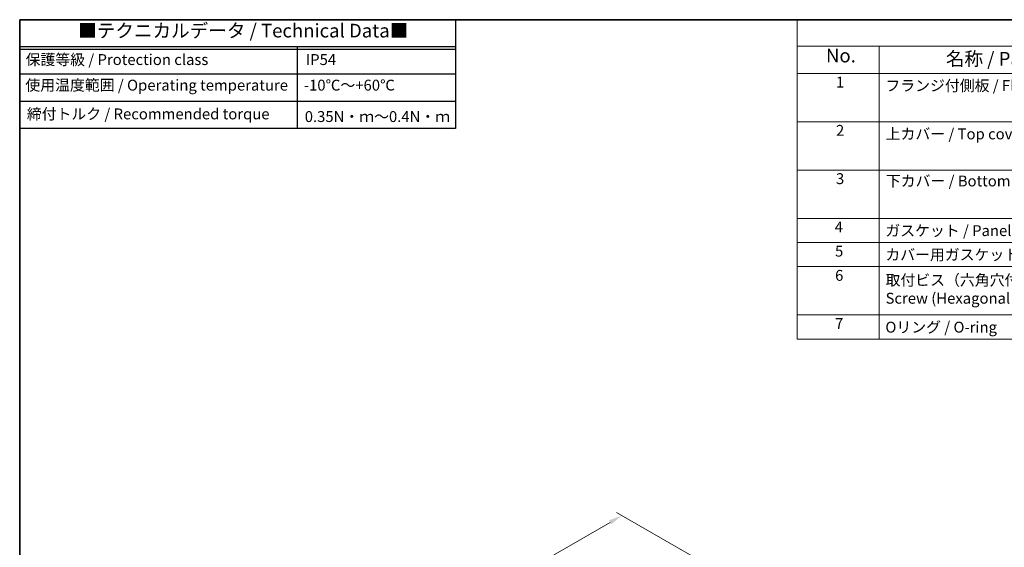
# Model space of a CAD drawing. Units: millimetres. Extents: x 0 to 6296, y 0 to 1124.
# Drawn here: x 0 to 542, y 552 to 843 of the extents above; entities that cross this region are included whole.
import ezdxf

# ---------------------------------------------------------------- set-up
doc = ezdxf.new("R2010")
doc.units = ezdxf.units.MM
for name, color, linetype, lineweight in [('Border (ISO)', 7, 'Continuous', 35), ('Dimension (ISO)', 7, 'Continuous', 18), ('Symbol (ISO)', 7, 'Continuous', 18)]:
    doc.layers.add(name, color=color, linetype=linetype, lineweight=lineweight)
doc.styles.add('Note Text (TK)', font='MS PGothic.ttf')
doc.styles.add('Note Text (TK2)', font='MS PGothic.ttf')
doc.dimstyles.new('Default - Method 1b (TK)', dxfattribs={"dimscale": 3, "dimtxt": 2.5, "dimasz": 2.5, "dimexe": 1, "dimexo": 1.5, "dimgap": 1, "dimtad": 1, "dimtoh": 1, "dimrnd": 1e-08, "dimdsep": 46, "dimtxsty": 'Note Text (TK)', "dimcen": 0.09, "dimdle": 5, "dimclrd": 100, "dimclre": 100, "dimclrt": 7, "dimadec": 1, "dimazin": 1, "dimtfac": 1, "dimtmove": 0, "dimatfit": 3, "dimfxl": 1, "dimtolj": 1, "dimlwd": -1, "dimlwe": -1, "dimarcsym": 0})

# ---------------------------------------------------------------- blocks, each defined once
blk = doc.blocks.new('図面枠 tk図枠')
at = {"layer": 'Border (ISO)'}
for q in [(405.5, 289), (14.5, 8)]:
    blk.add_line((14.5, 289), q, dxfattribs=at)
blk = doc.blocks.new('*D15')
at = {"layer": 'Defpoints', "color": 0}
for p in [(331.64, 569.83), (379.46, 542.22), (207.64, 443.01)]:
    blk.add_point(p, dxfattribs=at)
at = {"layer": 'Dimension (ISO)', "color": 100}
for p, q in [((374.96, 544.81), (328.64, 571.56)), ((166.31, 474.37), (325.14, 566.08)), ((203.14, 445.61), (156.81, 472.36))]:
    blk.add_line(p, q, dxfattribs=at)
for points in [[(324.52, 567.16), (325.77, 565), (331.64, 569.83)], [(165.68, 475.46), (166.93, 473.29), (159.81, 470.62)]]:
    blk.add_solid(points, dxfattribs=at)
at = {"layer": 'Dimension (ISO)', "color": 7, "insert": (238.14, 522.84), "char_height": 7.5, "attachment_point": 4, "rotation": 30, "style": 'Note Text (TK)'}
blk.add_mtext('\\A1;{\\Q-30.000;\\W0.816;\\H0.816x;243}', dxfattribs=at)
blk = doc.blocks.new('構成内容2')
at = {"layer": 'Symbol (ISO)'}
for p, q in [((0, 0), (-248.25, 0)), ((-248.25, 0), (-248.25, -4.84)), ((0, -4.84), (-248.25, -4.84)), ((-248.25, -4.84), (-248.25, -9.88)), ((-233.25, -4.84), (-233.25, -9.88)), ((-233.25, -4.84), (-233.25, -58.64)), ((0, -9.88), (-248.25, -9.88)), ((-248.25, -9.88), (-248.25, -58.64)), ((0, -18.75), (-248.25, -18.75)), ((-248.25, -27.61), (0, -27.61)), ((0, -36.48), (-248.25, -36.48)), ((-248.25, -36.48), (0, -36.48)), ((0, -40.91), (-248.25, -40.91)), ((0, -45.34), (-248.25, -45.34)), ((0, -54.21), (-248.25, -54.21)), ((0, -58.64), (-248.25, -58.64))]:
    blk.add_line(p, q, dxfattribs=at)
at = {"layer": 'Symbol (ISO)', "color": 7, "attachment_point": 7, "line_spacing_factor": 0.25}
for s, insert, char_height, style in [('No.', (-242.99, -8.62), 2.5, 'Note Text (TK)'), ('名称 / Part name', (-220.98, -9.21), 2.5, 'Note Text (TK)'), ('1', (-241.15, -13.09), 2, 'Note Text (TK2)'), ('フランジ付側板 / Flanged end panel', (-232.08, -13.73), 2, 'Note Text (TK2)'), ('2', (-241.15, -21.95), 2, 'Note Text (TK2)'), ('3', (-241.15, -30.82), 2, 'Note Text (TK2)'), ('4', (-241.38, -39.69), 2, 'Note Text (TK2)'), ('ガスケット / Panel gasket', (-232.09, -40.36), 2, 'Note Text (TK2)'), ('5', (-241.33, -44.13), 2, 'Note Text (TK2)'), ('カバー用ガスケット / Cover gasket', (-232.09, -44.79), 2, 'Note Text (TK2)'), ('6', (-241.32, -48.58), 2, 'Note Text (TK2)'), ('7', (-241.33, -57.43), 2, 'Note Text (TK2)'), ('Oリング / O-ring', (-232.09, -58.09), 2, 'Note Text (TK2)')]:
    blk.add_mtext(s, dxfattribs=dict(at, insert=insert, char_height=char_height, style=style))
at = {"layer": 'Symbol (ISO)', "color": 7, "char_height": 2, "attachment_point": 7, "style": 'Note Text (TK2)'}
for s, insert in [('上カバー / Top cover', (-232.03, -22.6)), ('下カバー / Bottom cover', (-232, -31.24)), ('取付ビス（六角穴付M4×12）\\PScrew (Hexagonal M4-12 )', (-232.05, -52.78))]:
    blk.add_mtext(s, dxfattribs=dict(at, insert=insert))
blk = doc.blocks.new('テクニカルデータ3')
for p, q in [((160, -10), (0, -10)), ((102.03, -40), (102.03, -10)), ((160, -11), (0, -11)), ((160, -20), (0, -20)), ((160, -30), (0, -30))]:
    blk.add_line(p, q)
blk.add_lwpolyline([(0, 0), (160, 0), (160, -40), (0, -40)], close=True)
at = {"layer": 'Symbol (ISO)', "color": 7, "attachment_point": 4, "line_spacing_factor": 1.5, "style": 'Note Text (TK)'}
for s, insert, char_height, width in [('{■テクニカルデータ / Technical Data■}', (21.47, -4.67), 5, 123.2749), ('保護等級 / Protection class', (2.17, -15.17), 4, 84.3752), ('IP54', (105.06, -15.17), 4, 26.4265), ('使用温度範囲 / Operating temperature', (2.09, -24.56), 4, 99.5935), ('-10℃～+60℃', (104.35, -24.56), 4, 37.2003), ('締付トルク / Recommended torque', (2.61, -35.13), 4, 94.7475), ('0.35N・ｍ～0.4N・ｍ', (104.66, -36.1), 4, 51.9559)]:
    blk.add_mtext(s, dxfattribs=dict(at, insert=insert, char_height=char_height, width=width))

msp = doc.modelspace()

# ---------------------------------------------------------------- block references
for name, p, xscale, yscale, zscale in [('図面枠 tk図枠', (-43.5, -24), 3, 3, 3), ('テクニカルデータ3', (0, 843), 1.5, 1.5, 1.5), ('構成内容2', (1173, 843), 3, 3, 3)]:
    msp.add_blockref(name, p, dxfattribs=dict(xscale=xscale, yscale=yscale, zscale=zscale))

# ---------------------------------------------------------------- dimensions: what is measured, and where the dimension line sits
at = {"layer": 'Dimension (ISO)', "color": 100}
dim = msp.add_linear_dim(base=(331.6391, 569.8279), p1=(207.6365, 443.0122), p2=(379.4635, 542.2165), angle=210, text='{\\Q-30.000;\\W0.816;\\H0.816x;<>}', dimstyle='Default - Method 1b (TK)', override={"dimtoh": 0, "dimdec": 2, "dimlfac": 1.224745, "dimtp": 0, "dimtm": 0, "dimtdec": 2, "dimtofl": 0, "dimatfit": 1}, dxfattribs=at)
dim.commit()
dim.dimension.update_dxf_attribs({"geometry": '*D15', "text_midpoint": (245.7257, 520.2257), "dimtype": 160})

doc.saveas('drawing.dxf')
